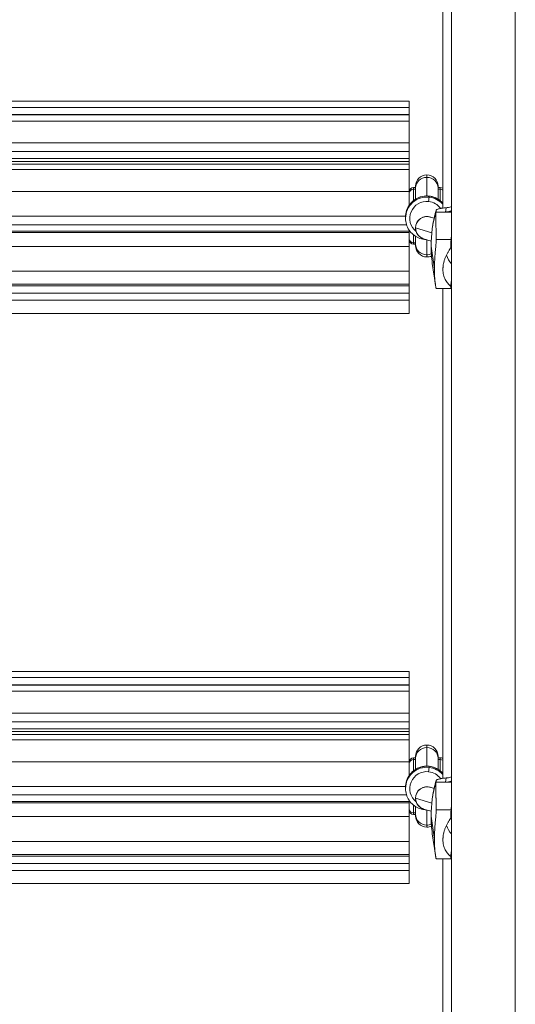
# Model space of a CAD drawing. Extents: x -14497 to 13720, y -8465 to 8523.
# Drawn here: x 4357 to 4707, y -4931 to -4236 of the extents above; entities that cross this region are included whole.
import ezdxf

# ---------------------------------------------------------------- set-up
doc = ezdxf.new("R2010")
doc.units = 0
doc.header["$LTSCALE"] = 5
doc.layers.add('Lg_prod', color=40, linetype='CONTINUOUS')

msp = doc.modelspace()

# ---------------------------------------------------------------- linework, layer by layer
at = {"layer": 'Lg_prod', "linetype": 'Continuous', "lineweight": 0}
for p, q in [((4655.42, -4369.23), (4655.42, -4023.44)), ((4631.69, -4293.73), (4081.69, -4293.73)), ((4631.69, -4293.73), (4631.69, -4298.09)), ((4081.69, -4298.09), (4631.69, -4298.09)), ((4081.69, -4303.17), (4631.69, -4303.17)), ((4631.69, -4303.41), (4081.69, -4303.41)), ((4631.69, -4303.17), (4631.69, -4298.09)), ((4631.69, -4303.41), (4631.69, -4303.17)), ((4631.69, -4303.41), (4631.69, -4307.76)), ((4631.69, -4307.76), (4081.69, -4307.76)), ((4631.69, -4307.76), (4631.69, -4323.19)), ((4081.69, -4323.19), (4631.69, -4323.19)), ((4631.69, -4329.24), (4631.69, -4323.19)), ((4081.69, -4329.24), (4631.69, -4329.24)), ((4631.69, -4334.17), (4631.69, -4329.24)), ((4631.69, -4334.17), (4081.69, -4334.17)), ((4631.69, -4336.23), (4081.69, -4336.23)), ((4081.69, -4338.17), (4631.69, -4338.17)), ((4631.69, -4336.23), (4631.69, -4334.17)), ((4631.69, -4338.17), (4631.69, -4336.23)), ((4631.69, -4342.05), (4631.69, -4338.17)), ((4631.69, -4342.05), (4081.69, -4342.05)), ((4631.69, -4342.05), (4631.69, -4357.47)), ((4644.19, -4347.56), (4644.19, -4345.72)), ((4644.19, -4345.72), (4644.19, -4345.72)), ((4644.19, -4347.56), (4644.19, -4360.67)), ((4631.69, -4357.47), (4081.69, -4357.47)), ((4631.69, -4357.47), (4631.69, -4367.38)), ((4634.69, -4355.99), (4634.69, -4354.72)), ((4634.69, -4354.72), (4636.19, -4354.72)), ((4634.69, -4355.99), (4636.19, -4355.99)), ((4634.69, -4355.99), (4634.69, -4364.06)), ((4636.19, -4353.72), (4636.19, -4353.72)), ((4636.19, -4353.72), (4636.19, -4355.05)), ((4636.19, -4355.05), (4636.19, -4362.98)), ((4652.19, -4355.05), (4652.19, -4353.72)), ((4652.19, -4353.72), (4652.19, -4353.72)), ((4652.19, -4354.72), (4653.69, -4354.72)), ((4652.19, -4355.05), (4652.19, -4362.98)), ((4652.19, -4355.99), (4653.69, -4355.99)), ((4653.69, -4354.72), (4653.69, -4355.99)), ((4653.69, -4364.06), (4653.69, -4355.99)), ((4645.82, -4360.76), (4645.82, -4361.53)), ((4650.63, -4372.01), (4657.5, -4372.01)), ((4657.5, -4372.01), (4657.79, -4369)), ((4661.69, -4372.01), (4657.5, -4372.01)), ((4084.17, -4374.93), (4629.21, -4374.93)), ((4629.19, -4375.67), (4629.19, -4376.44)), ((4649.36, -4376.43), (4646.56, -4375.59)), ((4649.36, -4376.43), (4649.36, -4376.43)), ((4631.69, -4385.61), (4081.69, -4385.61)), ((4081.69, -4386.58), (4631.69, -4386.58)), ((4083.48, -4380.99), (4629.9, -4380.99)), ((4631.69, -4385.61), (4631.69, -4384.73)), ((4631.69, -4386.58), (4631.69, -4385.61)), ((4631.69, -4396.28), (4631.69, -4386.58)), ((4636.19, -4383.21), (4636.19, -4382.99)), ((4647.7, -4386.69), (4636.27, -4383.26)), ((4648.29, -4382.31), (4648.09, -4383.67)), ((4634.69, -4388.04), (4634.69, -4393.7)), ((4634.69, -4394.72), (4634.69, -4393.7)), ((4634.69, -4393.7), (4636.19, -4393.7)), ((4636.19, -4389.12), (4636.19, -4394.65)), ((4647.26, -4392.51), (4641.95, -4390.91)), ((4644.19, -4391.58), (4644.19, -4402.25)), ((4650.83, -4391.37), (4661.36, -4391.37)), ((4661.69, -4387.89), (4661.36, -4391.37)), ((4631.69, -4396.28), (4081.69, -4396.28)), ((4631.69, -4396.28), (4631.69, -4413.74)), ((4634.69, -4394.72), (4636.19, -4394.72)), ((4636.19, -4394.65), (4636.19, -4395.72)), ((4649.57, -4412.47), (4647.19, -4396.02)), ((4644.19, -4403.72), (4644.19, -4402.25)), ((4631.69, -4413.74), (4081.69, -4413.74)), ((4631.69, -4413.74), (4631.69, -4423.01)), ((4650.27, -4423.31), (4648.09, -4408.36)), ((4655.81, -4409.63), (4655.6, -4412.47)), ((4081.69, -4423.01), (4631.69, -4423.01)), ((4081.69, -4424.15), (4631.69, -4424.15)), ((4631.69, -4424.15), (4631.69, -4423.01)), ((4631.69, -4429.41), (4631.69, -4424.15)), ((4650.82, -4426.11), (4661.29, -4426.11)), ((4655.42, -4771.9), (4655.42, -4426.11)), ((4661.36, -4426), (4661.69, -4424.93)), ((4081.69, -4429.41), (4631.69, -4429.41)), ((4631.69, -4434.34), (4081.69, -4434.34)), ((4631.69, -4434.34), (4631.69, -4429.41)), ((4631.69, -4434.34), (4631.69, -4443.6)), ((4631.69, -4443.6), (4081.69, -4443.6)), ((4631.69, -4696.41), (4081.69, -4696.41)), ((4631.69, -4696.41), (4631.69, -4700.76)), ((4081.69, -4700.76), (4631.69, -4700.76)), ((4081.69, -4705.84), (4631.69, -4705.84)), ((4631.69, -4706.08), (4081.69, -4706.08)), ((4631.69, -4705.84), (4631.69, -4700.76)), ((4631.69, -4706.08), (4631.69, -4705.84)), ((4631.69, -4706.08), (4631.69, -4710.44)), ((4631.69, -4710.44), (4081.69, -4710.44)), ((4631.69, -4710.44), (4631.69, -4725.86)), ((4081.69, -4725.86), (4631.69, -4725.86)), ((4631.69, -4731.92), (4631.69, -4725.86)), ((4081.69, -4731.92), (4631.69, -4731.92)), ((4631.69, -4736.84), (4631.69, -4731.92)), ((4631.69, -4736.84), (4081.69, -4736.84)), ((4631.69, -4738.9), (4081.69, -4738.9)), ((4081.69, -4740.84), (4631.69, -4740.84)), ((4631.69, -4738.9), (4631.69, -4736.84)), ((4631.69, -4740.84), (4631.69, -4738.9)), ((4631.69, -4744.72), (4631.69, -4740.84)), ((4631.69, -4744.72), (4081.69, -4744.72)), ((4631.69, -4744.72), (4631.69, -4760.14)), ((4644.19, -4748.4), (4644.19, -4748.39)), ((4644.19, -4750.23), (4644.19, -4748.4)), ((4644.19, -4750.23), (4644.19, -4763.34)), ((4631.69, -4760.14), (4081.69, -4760.14)), ((4631.69, -4760.14), (4631.69, -4770.05)), ((4634.69, -4758.67), (4634.69, -4757.39)), ((4634.69, -4757.39), (4636.19, -4757.39)), ((4634.69, -4758.67), (4636.19, -4758.67)), ((4634.69, -4758.67), (4634.69, -4766.73)), ((4636.19, -4756.39), (4636.19, -4756.39)), ((4636.19, -4756.39), (4636.19, -4757.72)), ((4636.19, -4757.72), (4636.19, -4765.65)), ((4652.19, -4757.72), (4652.19, -4756.39)), ((4652.19, -4756.39), (4652.19, -4756.39)), ((4652.19, -4757.39), (4653.69, -4757.39)), ((4652.19, -4757.72), (4652.19, -4765.65)), ((4652.19, -4758.67), (4653.69, -4758.67)), ((4653.69, -4757.39), (4653.69, -4758.67)), ((4653.69, -4766.73), (4653.69, -4758.67)), ((4645.82, -4763.43), (4645.82, -4764.2)), ((4650.63, -4774.69), (4657.5, -4774.69)), ((4657.5, -4774.69), (4657.79, -4771.67)), ((4661.69, -4774.69), (4657.5, -4774.69)), ((4084.17, -4777.6), (4629.21, -4777.6)), ((4629.19, -4778.34), (4629.19, -4779.11)), ((4649.36, -4779.1), (4646.56, -4778.26)), ((4649.36, -4779.1), (4649.36, -4779.1)), ((4631.69, -4788.28), (4081.69, -4788.28)), ((4081.69, -4789.25), (4631.69, -4789.25)), ((4083.48, -4783.67), (4629.9, -4783.67)), ((4631.69, -4788.28), (4631.69, -4787.4)), ((4631.69, -4789.25), (4631.69, -4788.28)), ((4631.69, -4798.95), (4631.69, -4789.25)), ((4636.19, -4785.88), (4636.19, -4785.67)), ((4647.7, -4789.37), (4636.27, -4785.93)), ((4648.29, -4784.99), (4648.09, -4786.35)), ((4634.69, -4790.72), (4634.69, -4796.37)), ((4634.69, -4797.39), (4634.69, -4796.37)), ((4634.69, -4796.37), (4636.19, -4796.37)), ((4634.69, -4797.39), (4636.19, -4797.39)), ((4636.19, -4791.8), (4636.19, -4797.32)), ((4636.19, -4797.32), (4636.19, -4798.39)), ((4647.26, -4795.18), (4641.95, -4793.58)), ((4644.19, -4794.26), (4644.19, -4804.92)), ((4650.83, -4794.04), (4661.36, -4794.04)), ((4661.69, -4790.57), (4661.36, -4794.04)), ((4631.69, -4798.95), (4081.69, -4798.95)), ((4631.69, -4798.95), (4631.69, -4816.41)), ((4649.57, -4815.14), (4647.19, -4798.69)), ((4644.19, -4806.39), (4644.19, -4804.92)), ((4650.27, -4825.98), (4648.09, -4811.03)), ((4631.69, -4816.41), (4081.69, -4816.41)), ((4631.69, -4816.41), (4631.69, -4825.68)), ((4655.81, -4812.3), (4655.6, -4815.14)), ((4081.69, -4825.68), (4631.69, -4825.68)), ((4081.69, -4826.82), (4631.69, -4826.82)), ((4081.69, -4832.09), (4631.69, -4832.09)), ((4631.69, -4826.82), (4631.69, -4825.68)), ((4631.69, -4832.09), (4631.69, -4826.82)), ((4631.69, -4837.01), (4631.69, -4832.09)), ((4650.82, -4828.79), (4661.29, -4828.79)), ((4655.42, -5174.57), (4655.42, -4828.79)), ((4661.36, -4828.67), (4661.69, -4827.6)), ((4631.69, -4837.01), (4081.69, -4837.01)), ((4631.69, -4837.01), (4631.69, -4846.28)), ((4631.69, -4846.28), (4081.69, -4846.28))]:
    msp.add_line(p, q, dxfattribs=at)
for centre, radius, start, end in [((4644.19, -4353.72), 8, 90, 180), ((4644.19, -4353.72), 8, 0, 90), ((4634.69, -4357.72), 3, 90, 180), ((4653.69, -4357.72), 3, 54.71962, 90), ((4634.69, -4391.72), 3, 180, 270), ((4644.19, -4395.72), 8, 180, 270), ((4644.19, -4395.72), 8, 270, 294.2549), ((4644.19, -4756.39), 8, 90, 180), ((4644.19, -4756.39), 8, 0, 90), ((4634.69, -4760.39), 3, 90, 180), ((4653.69, -4760.39), 3, 54.71962, 90), ((4634.69, -4794.39), 3, 180, 270), ((4644.19, -4798.39), 8, 180, 270), ((4644.19, -4798.39), 8, 270, 294.2549)]:
    msp.add_arc(centre, radius, start, end, dxfattribs=at)
at = {"layer": 'Lg_prod', "linetype": 'Continuous', "lineweight": 0, "extrusion": (0, 0, -1)}
for centre, major_axis, ratio, start_param, end_param in [((4644.19, -4353.72), (-8, 0), 0.999815, 0, 1.570796), ((4644.19, -4353.72), (8, 0), 0.999815, -1.570796, 0), ((4644.19, -4376.44), (-15, 0), 0.999815, 0, 1.679302), ((4644.19, -4376.44), (15, 0), 0.999815, -1.462291, -0.724473), ((4676.19, -4383.21), (-40, 0), 0.019238, -0.063913, 0), ((4634.69, -4390.85), (-3, 0), 0.949047, -1.570796, 0), ((4642.89, -4388.36), (-0.32, -2.98), 0.002083, -0.406389, 0), ((4644.19, -4394.65), (-8, 0), 0.949289, -1.570796, 0), ((4644.19, -4394.65), (-8, 0), 0.949289, -1.980082, -1.570796), ((4644.19, -4756.39), (-8, 0), 0.999815, 0, 1.570796), ((4644.19, -4756.39), (8, 0), 0.999815, -1.570796, 0), ((4644.19, -4779.11), (-15, 0), 0.999815, 0, 1.679302), ((4644.19, -4779.11), (15, 0), 0.999815, -1.462291, -0.724473), ((4676.19, -4785.88), (-40, 0), 0.019238, -0.063913, 0), ((4634.69, -4793.52), (-3, 0), 0.949047, -1.570796, 0), ((4644.19, -4797.32), (-8, 0), 0.949289, -1.570796, 0), ((4642.89, -4791.04), (-0.32, -2.98), 0.002083, -0.406389, 0), ((4644.19, -4797.32), (-8, 0), 0.949289, -1.980082, -1.570796)]:
    msp.add_ellipse(centre, major_axis=major_axis, ratio=ratio, start_param=start_param, end_param=end_param, dxfattribs=at)
at = {"layer": 'Lg_prod', "linetype": 'Continuous', "lineweight": 0}
for centre, major_axis, ratio, start_param, end_param in [((4644.19, -4355.05), (-8, 0), 0.936492, -1.570796, 0), ((4644.19, -4355.05), (8, 0), 0.936492, 0, 1.570796), ((4634.69, -4358.8), (-3, 0), 0.936222, -1.570796, 0), ((4653.69, -4358.8), (-3, 0), 0.936222, -2.186555, -1.570796), ((4644.19, -4375.67), (-15, 0), 0.999815, -1.679302, 0), ((4644.19, -4376.49), (-12, 0), 0.999815, -1.679302, 0.888387), ((4645.49, -4364.51), (0.32, 2.98), 0.002083, -1.589922, -0.019126), ((4644.19, -4376.49), (-12, 0), 0.999815, -2.515876, -1.679302), ((4644.19, -4375.67), (-15, 0), 0.999815, -2.41712, -1.679302), ((4645.49, -4363.74), (0.32, 2.98), 0.002083, -0.019126, 0), ((4738.03, -4396.02), (-90.83, 0), 0.970296, -0.275829, 0), ((4738.03, -4394.72), (-90.65, 0), 0.970296, -0.274271, -0.211301), ((4644.19, -4383.21), (-8, 0), 0.999815, -1.92899, 0), ((4644.26, -4383.25), (2.3, 7.66), 0.997774, 0, 1.863413), ((4659.17, -4378.4), (-9.76, 2.16), 0.236541, 0, 0.017338), ((4644.26, -4383.25), (-2.3, -7.66), 0.997774, -1.278179, 0), ((4738.03, -4396.02), (-90.83, 0), 0.970296, 0, 0.140522), ((4676.19, -4396.02), (-19.4, 0), 0.970296, 0.35467, 0.726784), ((4644.19, -4757.72), (-8, 0), 0.936492, -1.570796, 0), ((4644.19, -4757.72), (8, 0), 0.936492, 0, 1.570796), ((4634.69, -4761.47), (-3, 0), 0.936222, -1.570796, 0), ((4653.69, -4761.47), (-3, 0), 0.936222, -2.186555, -1.570796), ((4644.19, -4778.34), (-15, 0), 0.999815, -1.679302, 0), ((4644.19, -4779.17), (-12, 0), 0.999815, -1.679302, 0.888387), ((4645.49, -4767.18), (0.32, 2.98), 0.002083, -1.589922, -0.019126), ((4644.19, -4779.17), (-12, 0), 0.999815, -2.515876, -1.679302), ((4644.19, -4778.34), (-15, 0), 0.999815, -2.41712, -1.679302), ((4645.49, -4766.41), (0.32, 2.98), 0.002083, -0.019126, 0), ((4738.03, -4798.69), (-90.83, 0), 0.970296, -0.275829, 0), ((4738.03, -4797.4), (-90.65, 0), 0.970296, -0.274271, -0.211301), ((4644.19, -4785.88), (-8, 0), 0.999815, -1.92899, 0), ((4644.26, -4785.92), (2.3, 7.66), 0.997774, 0, 1.863413), ((4659.17, -4781.07), (-9.76, 2.16), 0.236541, 0, 0.017338), ((4644.26, -4785.92), (-2.3, -7.66), 0.997774, -1.278179, 0), ((4738.03, -4798.69), (-90.83, 0), 0.970296, 0, 0.140522), ((4676.19, -4798.69), (-19.4, 0), 0.970296, 0.35467, 0.726784)]:
    msp.add_ellipse(centre, major_axis=major_axis, ratio=ratio, start_param=start_param, end_param=end_param, dxfattribs=at)
for points, knots in [([(4661.69, -5556.46), (4661.69, -5434.31), (4661.69, -5206.49), (4661.69, -4838.81), (4661.69, -4505.46), (4661.69, -4177.66), (4661.69, -3807.26), (4661.69, -3520.83), (4661.69, -3332.25)], [0.0306198, 0.0306198, 0.0306198, 0.0306198, 0.1808609, 0.3231504, 0.4773302, 0.6101809, 0.7184396, 0.9556091, 0.9556091, 0.9556091, 0.9556091]), ([(4706.69, -5597.69), (4706.69, -5460.46), (4706.69, -5220.34), (4706.69, -4838.81), (4706.69, -4505.46), (4706.69, -4177.66), (4706.69, -3807.42), (4706.69, -3521.17), (4706.69, -3332.73)], [0.0137985, 0.0137985, 0.0137985, 0.0137985, 0.1808609, 0.3231504, 0.4773302, 0.6101809, 0.7184396, 0.955406, 0.955406, 0.955406, 0.955406]), ([(4629.19, -4375.67), (4629.19, -4374.07), (4629.45, -4372.47), (4630.46, -4369.43), (4631.2, -4367.99), (4633.12, -4365.43), (4634.28, -4364.3), (4636.9, -4362.46), (4638.36, -4361.76), (4641.42, -4360.84), (4643.03, -4360.63), (4645.03, -4360.69), (4645.42, -4360.72), (4645.82, -4360.76)], [4.712389, 4.712389, 4.712389, 4.712389, 5.032368, 5.032368, 5.352351, 5.352351, 5.672344, 5.672344, 5.992352, 5.992352, 6.31237, 6.31237, 6.391691, 6.391691, 6.391691, 6.391691]), ([(4645.82, -4360.76), (4647.27, -4360.92), (4648.7, -4361.29), (4651.39, -4362.43), (4652.65, -4363.2), (4654.37, -4364.62), (4654.92, -4365.16), (4655.42, -4365.73)], [0.1085056, 0.1085056, 0.1085056, 0.1085056, 0.4009638, 0.4009638, 0.6934219, 0.6934219, 0.846342, 0.846342, 0.846342, 0.846342]), ([(4650.78, -4370.83), (4650.68, -4371.19), (4650.58, -4371.55), (4650.38, -4372.27), (4650.28, -4372.63), (4650.09, -4373.34), (4650, -4373.7), (4649.82, -4374.43), (4649.73, -4374.79), (4649.57, -4375.51), (4649.48, -4375.87), (4649.4, -4376.24)], [1.29660395, 1.29660395, 1.29660395, 1.29660395, 1.30918222, 1.30918222, 1.32176049, 1.32176049, 1.33433876, 1.33433876, 1.34691703, 1.34691703, 1.3594953, 1.3594953, 1.3594953, 1.3594953]), ([(4657.79, -4369), (4656.81, -4369.07), (4655.89, -4369.16), (4654.83, -4369.31), (4654.63, -4369.34), (4654.23, -4369.41), (4654.03, -4369.45), (4653.48, -4369.55), (4653.13, -4369.63), (4652.5, -4369.8), (4652.22, -4369.89), (4651.72, -4370.08), (4651.51, -4370.17), (4651.25, -4370.32), (4651.17, -4370.37), (4651.04, -4370.48), (4650.98, -4370.53), (4650.84, -4370.69), (4650.78, -4370.79), (4650.77, -4370.9)], [0, 0, 0, 0, 0.00305836, 0.00305836, 0.00382296, 0.00382296, 0.00458755, 0.00458755, 0.00611673, 0.00611673, 0.00764591, 0.00764591, 0.00917509, 0.00917509, 0.00993969, 0.00993969, 0.01070428, 0.01070428, 0.01223346, 0.01223346, 0.01223346, 0.01223346]), ([(4661.29, -4368.28), (4660.72, -4368.49), (4660.14, -4368.65), (4658.97, -4368.89), (4658.37, -4368.96), (4657.79, -4369)], [0, 0, 0, 0, 0.001801452, 0.001801452, 0.003602904, 0.003602904, 0.003602904, 0.003602904]), ([(4642.57, -4391.35), (4641.11, -4391.19), (4639.68, -4390.82), (4636.99, -4389.67), (4635.73, -4388.91), (4633.48, -4387.04), (4632.49, -4385.94), (4630.88, -4383.5), (4630.25, -4382.16), (4629.41, -4379.36), (4629.19, -4377.9), (4629.19, -4376.44)], [3.250098, 3.250098, 3.250098, 3.250098, 3.542556, 3.542556, 3.835015, 3.835015, 4.127473, 4.127473, 4.419931, 4.419931, 4.712389, 4.712389, 4.712389, 4.712389]), ([(4649.39, -4376.28), (4649.06, -4377.81), (4648.77, -4379.31), (4648.44, -4381.31), (4648.36, -4381.81), (4648.29, -4382.31)], [0, 0, 0, 0, 0.004803567, 0.004803567, 0.006416857, 0.006416857, 0.006416857, 0.006416857]), ([(4641.95, -4390.91), (4641.8, -4390.87), (4641.63, -4390.81), (4641.21, -4390.65), (4640.95, -4390.55), (4640.31, -4390.22), (4639.91, -4390.01), (4638.88, -4389.23), (4638.21, -4388.67), (4637.06, -4386.94), (4636.59, -4385.97), (4636.25, -4384.31), (4636.19, -4383.76), (4636.19, -4383.21)], [6.21927247, 6.21927247, 6.21927247, 6.21927247, 6.23205504, 6.23205504, 6.24483761, 6.24483761, 6.25762017, 6.25762017, 6.27040274, 6.27040274, 6.2792368, 6.2792368, 6.28318531, 6.28318531, 6.28318531, 6.28318531]), ([(4649.57, -4412.47), (4649.57, -4411.42), (4649.58, -4410.36), (4649.63, -4408.74), (4649.65, -4408.19), (4649.7, -4407.11), (4649.72, -4406.57), (4649.81, -4404.97), (4649.88, -4403.92), (4650, -4402.36), (4650.04, -4401.85), (4650.12, -4400.85), (4650.17, -4400.36), (4650.29, -4398.93), (4650.38, -4398.02), (4650.53, -4396.29), (4650.61, -4395.5), (4650.69, -4394.42), (4650.72, -4394.08), (4650.76, -4393.43), (4650.78, -4393.12), (4650.83, -4392.25), (4650.84, -4391.77), (4650.83, -4391.37)], [0.02582839, 0.02582839, 0.02582839, 0.02582839, 0.0290553, 0.0290553, 0.03066876, 0.03066876, 0.03228222, 0.03228222, 0.03550913, 0.03550913, 0.03712259, 0.03712259, 0.03873604, 0.03873604, 0.04196296, 0.04196296, 0.04518987, 0.04518987, 0.04680333, 0.04680333, 0.04841679, 0.04841679, 0.0516437, 0.0516437, 0.0516437, 0.0516437]), ([(4655.6, -4412.47), (4655.6, -4412.13), (4655.61, -4411.78), (4655.65, -4411.09), (4655.68, -4410.75), (4655.78, -4409.71), (4655.89, -4409.02), (4656.1, -4407.99), (4656.18, -4407.65), (4656.35, -4406.96), (4656.45, -4406.62), (4656.75, -4405.62), (4656.97, -4404.97), (4657.48, -4403.69), (4657.75, -4403.06), (4658.34, -4401.85), (4658.65, -4401.26), (4659.29, -4400.14), (4659.63, -4399.59), (4660.32, -4398.54), (4660.68, -4398.04), (4661.04, -4397.55)], [0.0173685, 0.0173685, 0.0173685, 0.0173685, 0.01841269, 0.01841269, 0.01945689, 0.01945689, 0.02154529, 0.02154529, 0.02258948, 0.02258948, 0.02363368, 0.02363368, 0.02572208, 0.02572208, 0.02781047, 0.02781047, 0.02989887, 0.02989887, 0.03198726, 0.03198726, 0.03407566, 0.03407566, 0.03407566, 0.03407566]), ([(4650.82, -4426.11), (4650.82, -4426.11), (4650.81, -4426.1), (4650.78, -4426.04), (4650.77, -4425.98), (4650.72, -4425.81), (4650.69, -4425.7), (4650.61, -4425.3), (4650.53, -4424.95), (4650.42, -4424.28), (4650.38, -4424.03), (4650.29, -4423.5), (4650.25, -4423.21), (4650.12, -4422.29), (4650.04, -4421.6), (4649.92, -4420.46), (4649.89, -4420.06), (4649.82, -4419.22), (4649.78, -4418.79), (4649.69, -4417.46), (4649.65, -4416.52), (4649.6, -4415.05), (4649.59, -4414.54), (4649.57, -4413.51), (4649.57, -4412.99), (4649.57, -4412.47)], [0.00202834, 0.00202834, 0.00202834, 0.00202834, 0.00322872, 0.00322872, 0.00484298, 0.00484298, 0.00645725, 0.00645725, 0.00968577, 0.00968577, 0.01130003, 0.01130003, 0.01291429, 0.01291429, 0.01614282, 0.01614282, 0.01775708, 0.01775708, 0.01937134, 0.01937134, 0.02259987, 0.02259987, 0.02421413, 0.02421413, 0.02582839, 0.02582839, 0.02582839, 0.02582839]), ([(4661.04, -4424.28), (4660.31, -4423.75), (4659.62, -4423.12), (4658.65, -4421.98), (4658.34, -4421.57), (4657.75, -4420.68), (4657.47, -4420.21), (4656.97, -4419.21), (4656.74, -4418.68), (4656.34, -4417.57), (4656.17, -4416.97), (4655.75, -4415.13), (4655.6, -4413.84), (4655.6, -4412.47)], [0.0006161, 0.0006161, 0.0006161, 0.0006161, 0.0048042, 0.0048042, 0.00689825, 0.00689825, 0.0089923, 0.0089923, 0.01108635, 0.01108635, 0.0131804, 0.0131804, 0.0173685, 0.0173685, 0.0173685, 0.0173685]), ([(4629.19, -4778.34), (4629.19, -4776.74), (4629.45, -4775.14), (4630.46, -4772.1), (4631.2, -4770.67), (4633.12, -4768.1), (4634.28, -4766.97), (4636.9, -4765.14), (4638.36, -4764.43), (4641.42, -4763.51), (4643.03, -4763.3), (4645.03, -4763.36), (4645.42, -4763.39), (4645.82, -4763.43)], [4.712389, 4.712389, 4.712389, 4.712389, 5.032368, 5.032368, 5.352351, 5.352351, 5.672344, 5.672344, 5.992352, 5.992352, 6.31237, 6.31237, 6.391691, 6.391691, 6.391691, 6.391691]), ([(4645.82, -4763.43), (4647.27, -4763.59), (4648.7, -4763.96), (4651.39, -4765.1), (4652.65, -4765.87), (4654.37, -4767.29), (4654.92, -4767.83), (4655.42, -4768.4)], [0.1085056, 0.1085056, 0.1085056, 0.1085056, 0.4009638, 0.4009638, 0.6934219, 0.6934219, 0.846342, 0.846342, 0.846342, 0.846342]), ([(4650.78, -4773.51), (4650.68, -4773.86), (4650.58, -4774.22), (4650.38, -4774.94), (4650.28, -4775.3), (4650.09, -4776.02), (4650, -4776.38), (4649.82, -4777.1), (4649.73, -4777.46), (4649.57, -4778.18), (4649.48, -4778.55), (4649.4, -4778.91)], [1.29660395, 1.29660395, 1.29660395, 1.29660395, 1.30918222, 1.30918222, 1.32176049, 1.32176049, 1.33433876, 1.33433876, 1.34691703, 1.34691703, 1.3594953, 1.3594953, 1.3594953, 1.3594953]), ([(4657.79, -4771.67), (4656.81, -4771.74), (4655.89, -4771.83), (4654.83, -4771.98), (4654.63, -4772.02), (4654.23, -4772.08), (4654.03, -4772.12), (4653.48, -4772.23), (4653.13, -4772.31), (4652.5, -4772.47), (4652.22, -4772.56), (4651.72, -4772.75), (4651.51, -4772.85), (4651.25, -4773), (4651.17, -4773.05), (4651.04, -4773.15), (4650.98, -4773.2), (4650.84, -4773.36), (4650.78, -4773.47), (4650.77, -4773.57)], [0, 0, 0, 0, 0.00305836, 0.00305836, 0.00382296, 0.00382296, 0.00458755, 0.00458755, 0.00611673, 0.00611673, 0.00764591, 0.00764591, 0.00917509, 0.00917509, 0.00993969, 0.00993969, 0.01070428, 0.01070428, 0.01223346, 0.01223346, 0.01223346, 0.01223346]), ([(4661.29, -4770.96), (4660.72, -4771.16), (4660.14, -4771.32), (4658.97, -4771.56), (4658.37, -4771.63), (4657.79, -4771.67)], [0, 0, 0, 0, 0.001801452, 0.001801452, 0.003602904, 0.003602904, 0.003602904, 0.003602904]), ([(4642.57, -4794.02), (4641.11, -4793.86), (4639.68, -4793.49), (4636.99, -4792.35), (4635.73, -4791.58), (4633.48, -4789.71), (4632.49, -4788.61), (4630.88, -4786.17), (4630.25, -4784.83), (4629.41, -4782.03), (4629.19, -4780.57), (4629.19, -4779.11)], [3.250098, 3.250098, 3.250098, 3.250098, 3.542556, 3.542556, 3.835015, 3.835015, 4.127473, 4.127473, 4.419931, 4.419931, 4.712389, 4.712389, 4.712389, 4.712389]), ([(4649.39, -4778.95), (4649.06, -4780.48), (4648.77, -4781.99), (4648.44, -4783.98), (4648.36, -4784.49), (4648.29, -4784.99)], [0, 0, 0, 0, 0.004803567, 0.004803567, 0.006416857, 0.006416857, 0.006416857, 0.006416857]), ([(4641.95, -4793.58), (4641.8, -4793.54), (4641.63, -4793.48), (4641.21, -4793.32), (4640.95, -4793.22), (4640.31, -4792.9), (4639.91, -4792.68), (4638.88, -4791.9), (4638.21, -4791.35), (4637.06, -4789.61), (4636.59, -4788.65), (4636.25, -4786.98), (4636.19, -4786.43), (4636.19, -4785.88)], [6.21927247, 6.21927247, 6.21927247, 6.21927247, 6.23205504, 6.23205504, 6.24483761, 6.24483761, 6.25762017, 6.25762017, 6.27040274, 6.27040274, 6.2792368, 6.2792368, 6.28318531, 6.28318531, 6.28318531, 6.28318531]), ([(4649.57, -4815.14), (4649.57, -4814.09), (4649.58, -4813.03), (4649.63, -4811.41), (4649.65, -4810.87), (4649.7, -4809.78), (4649.72, -4809.24), (4649.81, -4807.64), (4649.88, -4806.59), (4650, -4805.03), (4650.04, -4804.52), (4650.12, -4803.52), (4650.17, -4803.03), (4650.29, -4801.6), (4650.38, -4800.69), (4650.53, -4798.97), (4650.61, -4798.17), (4650.69, -4797.09), (4650.72, -4796.75), (4650.76, -4796.1), (4650.78, -4795.79), (4650.83, -4794.93), (4650.84, -4794.44), (4650.83, -4794.04)], [0.02582839, 0.02582839, 0.02582839, 0.02582839, 0.0290553, 0.0290553, 0.03066876, 0.03066876, 0.03228222, 0.03228222, 0.03550913, 0.03550913, 0.03712259, 0.03712259, 0.03873604, 0.03873604, 0.04196296, 0.04196296, 0.04518987, 0.04518987, 0.04680333, 0.04680333, 0.04841679, 0.04841679, 0.0516437, 0.0516437, 0.0516437, 0.0516437]), ([(4655.6, -4815.14), (4655.6, -4814.8), (4655.61, -4814.45), (4655.65, -4813.76), (4655.68, -4813.42), (4655.78, -4812.38), (4655.89, -4811.7), (4656.1, -4810.66), (4656.18, -4810.32), (4656.35, -4809.63), (4656.45, -4809.3), (4656.75, -4808.29), (4656.97, -4807.64), (4657.48, -4806.36), (4657.75, -4805.73), (4658.34, -4804.52), (4658.65, -4803.94), (4659.29, -4802.81), (4659.63, -4802.27), (4660.32, -4801.22), (4660.68, -4800.71), (4661.04, -4800.22)], [0.0173685, 0.0173685, 0.0173685, 0.0173685, 0.01841269, 0.01841269, 0.01945689, 0.01945689, 0.02154529, 0.02154529, 0.02258948, 0.02258948, 0.02363368, 0.02363368, 0.02572208, 0.02572208, 0.02781047, 0.02781047, 0.02989887, 0.02989887, 0.03198726, 0.03198726, 0.03407566, 0.03407566, 0.03407566, 0.03407566]), ([(4650.82, -4828.79), (4650.82, -4828.79), (4650.81, -4828.77), (4650.78, -4828.71), (4650.77, -4828.65), (4650.72, -4828.48), (4650.69, -4828.37), (4650.61, -4827.97), (4650.53, -4827.62), (4650.42, -4826.95), (4650.38, -4826.71), (4650.29, -4826.17), (4650.25, -4825.88), (4650.12, -4824.96), (4650.04, -4824.27), (4649.92, -4823.13), (4649.89, -4822.73), (4649.82, -4821.89), (4649.78, -4821.46), (4649.69, -4820.13), (4649.65, -4819.19), (4649.6, -4817.72), (4649.59, -4817.21), (4649.57, -4816.18), (4649.57, -4815.66), (4649.57, -4815.14)], [0.00202834, 0.00202834, 0.00202834, 0.00202834, 0.00322872, 0.00322872, 0.00484298, 0.00484298, 0.00645725, 0.00645725, 0.00968577, 0.00968577, 0.01130003, 0.01130003, 0.01291429, 0.01291429, 0.01614282, 0.01614282, 0.01775708, 0.01775708, 0.01937134, 0.01937134, 0.02259987, 0.02259987, 0.02421413, 0.02421413, 0.02582839, 0.02582839, 0.02582839, 0.02582839]), ([(4661.04, -4826.96), (4660.31, -4826.43), (4659.62, -4825.79), (4658.65, -4824.65), (4658.34, -4824.24), (4657.75, -4823.36), (4657.47, -4822.88), (4656.97, -4821.88), (4656.74, -4821.36), (4656.34, -4820.24), (4656.17, -4819.64), (4655.75, -4817.81), (4655.6, -4816.51), (4655.6, -4815.14)], [0.0006161, 0.0006161, 0.0006161, 0.0006161, 0.0048042, 0.0048042, 0.00689825, 0.00689825, 0.0089923, 0.0089923, 0.01108635, 0.01108635, 0.0131804, 0.0131804, 0.0173685, 0.0173685, 0.0173685, 0.0173685])]:
    msp.add_open_spline(points, degree=3, knots=knots, dxfattribs=at)
for points, weights in [([(4650.83, -4391.37), (4650.68, -4384.92), (4650.61, -4378.47), (4650.63, -4372.01)], [1, 0.99951768639, 0.99951768639, 1]), ([(4661.69, -4371.12), (4660.36, -4371.72), (4658.94, -4372.01), (4657.5, -4372.01)], [0.936307406517, 0.942185819623, 0.963416684117, 1]), ([(4661.29, -4368.28), (4661.43, -4368.23), (4661.56, -4368.18), (4661.69, -4368.13)], [1, 0.997570774631, 0.995297331129, 0.993179669495]), ([(4661.36, -4391.37), (4661.24, -4392.63), (4661.13, -4394.75), (4661.04, -4397.55)], [1, 0.973269229067, 0.973269229067, 1]), ([(4661.69, -4392.83), (4661.47, -4394.41), (4661.26, -4395.98), (4661.04, -4397.55)], [0.999072853129, 0.999244719996, 0.999553768953, 1]), ([(4661.04, -4424.28), (4661.26, -4422.87), (4661.47, -4421.44), (4661.69, -4419.99)], [1, 0.999553768953, 0.999244719996, 0.999072853129]), ([(4661.04, -4424.28), (4661.13, -4425.8), (4661.24, -4426.39), (4661.36, -4426)], [1, 0.973269229067, 0.973269229067, 1]), ([(4650.83, -4794.04), (4650.68, -4787.6), (4650.61, -4781.14), (4650.63, -4774.69)], [1, 0.99951768639, 0.99951768639, 1]), ([(4661.69, -4773.79), (4660.36, -4774.39), (4658.94, -4774.69), (4657.5, -4774.69)], [0.936307406517, 0.942185819623, 0.963416684117, 1]), ([(4661.29, -4770.96), (4661.43, -4770.91), (4661.56, -4770.86), (4661.69, -4770.8)], [1, 0.997570774631, 0.995297331129, 0.993179669495]), ([(4661.36, -4794.04), (4661.24, -4795.31), (4661.13, -4797.42), (4661.04, -4800.22)], [1, 0.973269229067, 0.973269229067, 1]), ([(4661.69, -4795.5), (4661.47, -4797.08), (4661.26, -4798.66), (4661.04, -4800.22)], [0.999072853129, 0.999244719996, 0.999553768953, 1]), ([(4661.04, -4826.96), (4661.26, -4825.54), (4661.47, -4824.11), (4661.69, -4822.66)], [1, 0.999553768953, 0.999244719996, 0.999072853129]), ([(4661.04, -4826.96), (4661.13, -4828.48), (4661.24, -4829.06), (4661.36, -4828.67)], [1, 0.973269229067, 0.973269229067, 1])]:
    msp.add_rational_spline(points, weights, degree=3, dxfattribs=at)
for points in [[(4650.63, -4372.01), (4650.67, -4371.64), (4650.72, -4371.27), (4650.77, -4370.9)], [(4648.29, -4382.31), (4648.58, -4380.3), (4648.95, -4378.28), (4649.4, -4376.24)], [(4643.67, -4391.43), (4643.3, -4391.41), (4642.93, -4391.39), (4642.57, -4391.35)], [(4650.63, -4774.69), (4650.67, -4774.32), (4650.72, -4773.95), (4650.77, -4773.57)], [(4648.29, -4784.98), (4648.58, -4782.97), (4648.95, -4780.95), (4649.4, -4778.91)], [(4643.67, -4794.1), (4643.3, -4794.09), (4642.93, -4794.06), (4642.57, -4794.02)]]:
    msp.add_open_spline(points, degree=3, dxfattribs=at)

doc.saveas('drawing.dxf')
